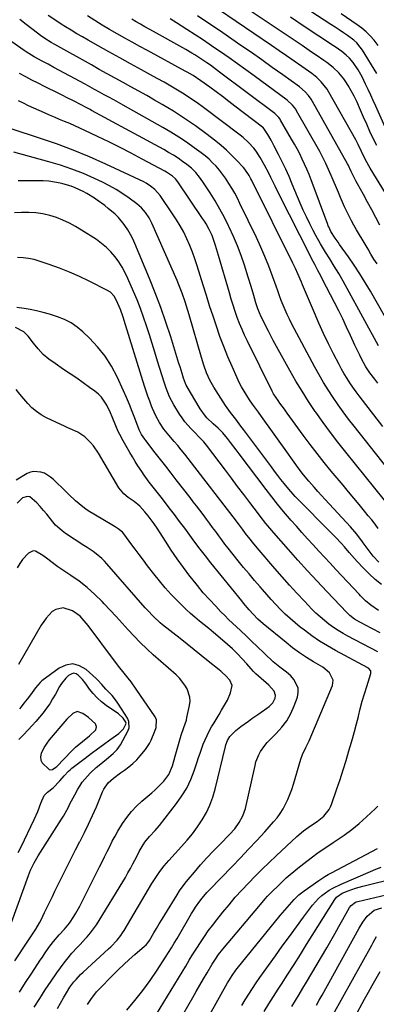
# Model space of a CAD drawing. Units: inches. Extents: x 1851934 to 1857389, y 431724 to 437074.
# Drawn here: x 1856858 to 1857040, y 433695 to 434197 of the extents above; entities that cross this region are included whole.
import ezdxf

# ---------------------------------------------------------------- set-up
doc = ezdxf.new("R2010")
doc.units = ezdxf.units.IN
doc.header["$MEASUREMENT"] = 0
for name, color, linetype in [('1', 7, 'Continuous'), ('7', 7, 'Continuous'), ('8', 7, 'Continuous')]:
    doc.layers.add(name, color=color, linetype=linetype)

msp = doc.modelspace()

# ---------------------------------------------------------------- linework, layer by layer
at = {"layer": '1', "color": 18}
msp.add_polyline3d([(1856896.49, 433837.79, 1834), (1856892.95, 433840.95, 1834), (1856890.11, 433842.97, 1834), (1856887.22, 433844.07, 1834), (1856884.98, 433842.99, 1834), (1856881.91, 433840.05, 1834), (1856880.97, 433838.98, 1834), (1856872.96, 433829.48, 1834), (1856871.75, 433827.9, 1834), (1856870.65, 433826.25, 1834), (1856868.89, 433822.68, 1834), (1856868.55, 433820.88, 1834), (1856868.63, 433819.26, 1834), (1856869.31, 433817.78, 1834), (1856872.87, 433814.44, 1834), (1856873.43, 433814.26, 1834), (1856874.61, 433814.45, 1834), (1856876.31, 433815.57, 1834), (1856876.81, 433816.03, 1834), (1856884.24, 433823.7, 1834), (1856886.43, 433825.81, 1834), (1856889.94, 433828.73, 1834), (1856893.52, 433831.56, 1834), (1856896.74, 433834.61, 1834), (1856896.99, 433836.2, 1834), (1856896.49, 433837.79, 1834)], dxfattribs=at)
at = {"layer": '7', "color": 18}
for points in [[(1857040.12, 434169.35, 1888), (1857032.78, 434181.2, 1888), (1857031.71, 434182.77, 1888), (1857029.87, 434184.95, 1888), (1857028.47, 434186.21, 1888), (1857025.12, 434188.61, 1888), (1857023.04, 434190.06, 1888), (1857020.95, 434191.49, 1888), (1857018.85, 434192.9, 1888), (1857016.73, 434194.3, 1888), (1856975.28, 434221.32, 1888)], [(1857040.06, 434132.48, 1884), (1857038.32, 434136.09, 1884), (1857036.62, 434139.77, 1884), (1857034.99, 434143.37, 1884), (1857033.39, 434146.99, 1884), (1857031.81, 434150.62, 1884), (1857029.85, 434155.04, 1884), (1857028.5, 434157.79, 1884), (1857027.03, 434160.47, 1884), (1857025.48, 434163.12, 1884), (1857024.36, 434164.94, 1884), (1857023.25, 434166.58, 1884), (1857020.72, 434169.62, 1884), (1857017.79, 434172.33, 1884), (1857014.67, 434174.8, 1884), (1857013.05, 434175.97, 1884), (1857009.22, 434178.6, 1884), (1857006.84, 434180.23, 1884), (1857004.46, 434181.85, 1884), (1857002.07, 434183.46, 1884), (1856957.19, 434213.69, 1884)], [(1857040.58, 434011.39, 1872), (1857039.07, 434013.4, 1872), (1857036.6, 434016.67, 1872), (1857034.52, 434019.68, 1872), (1857032.25, 434023.87, 1872), (1857031.38, 434025.6, 1872), (1857029.71, 434029.07, 1872), (1857028.9, 434030.83, 1872), (1857026.65, 434035.76, 1872), (1857024.7, 434039.98, 1872), (1857022.71, 434044.17, 1872), (1857020.66, 434048.33, 1872), (1857018.57, 434052.47, 1872), (1857012.49, 434064.31, 1872), (1857011.69, 434065.85, 1872), (1857010.07, 434068.9, 1872), (1857008.42, 434071.94, 1872), (1857006.81, 434075, 1872), (1857006.03, 434076.54, 1872), (1856990.37, 434107.52, 1872), (1856988.2, 434111.86, 1872), (1856986.08, 434116.23, 1872), (1856984.96, 434118.51, 1872), (1856982.79, 434122.6, 1872), (1856980.6, 434126.43, 1872), (1856978.49, 434129.66, 1872), (1856977.3, 434131.18, 1872), (1856974.71, 434134.05, 1872), (1856971.86, 434136.65, 1872), (1856970.35, 434137.85, 1872), (1856951.59, 434151.9, 1872), (1856948.38, 434154.23, 1872), (1856945.12, 434156.5, 1872), (1856941.79, 434158.67, 1872), (1856938.42, 434160.77, 1872), (1856935, 434162.8, 1872), (1856931.56, 434164.8, 1872), (1856928.09, 434166.74, 1872), (1856924.61, 434168.66, 1872), (1856920.01, 434171.14, 1872), (1856914.47, 434174.15, 1872), (1856908.94, 434177.18, 1872), (1856903.43, 434180.24, 1872), (1856897.94, 434183.32, 1872), (1856892.74, 434186.25, 1872), (1856889.86, 434187.9, 1872), (1856886.99, 434189.57, 1872), (1856884.15, 434191.29, 1872), (1856881.32, 434193.03, 1872), (1856879.1, 434194.43, 1872), (1856875.73, 434196.62, 1872), (1856872.44, 434198.92, 1872)], [(1857041, 434030.36, 1874), (1857025.03, 434059.59, 1874), (1857022.87, 434063.45, 1874), (1857020.67, 434067.29, 1874), (1857018.4, 434071.07, 1874), (1857016.08, 434074.84, 1874), (1857013.99, 434078.14, 1874), (1857011.44, 434082.37, 1874), (1857009.05, 434086.68, 1874), (1857007.72, 434089.18, 1874), (1857005.94, 434092.63, 1874), (1857004.23, 434096.12, 1874), (1857002.62, 434099.65, 1874), (1857001.07, 434103.21, 1874), (1856997, 434112.91, 1874), (1856995.36, 434116.71, 1874), (1856993.65, 434120.47, 1874), (1856991.86, 434124.19, 1874), (1856990, 434127.89, 1874), (1856987.76, 434132.19, 1874), (1856986.14, 434135.21, 1874), (1856984.43, 434138.17, 1874), (1856982.53, 434141.26, 1874), (1856982.1, 434141.71, 1874), (1856981.78, 434141.98, 1874), (1856967.74, 434152.65, 1874), (1856964.54, 434155.07, 1874), (1856961.32, 434157.48, 1874), (1856958.1, 434159.86, 1874), (1856954.86, 434162.24, 1874), (1856950.24, 434165.6, 1874), (1856946.4, 434168.17, 1874), (1856943.41, 434169.93, 1874), (1856942.39, 434170.49, 1874), (1856923.11, 434180.91, 1874), (1856919.22, 434183.03, 1874), (1856915.34, 434185.16, 1874), (1856911.47, 434187.32, 1874), (1856907.61, 434189.5, 1874), (1856903.78, 434191.71, 1874), (1856899.96, 434193.96, 1874), (1856896.18, 434196.27, 1874), (1856892.42, 434198.61, 1874)], [(1857044.51, 434108.22, 1882), (1857036.74, 434120.98, 1882), (1857036.03, 434122.18, 1882), (1857034.05, 434125.87, 1882), (1857032.27, 434129.58, 1882), (1857030.59, 434133.15, 1882), (1857029.35, 434135.47, 1882), (1857015.6, 434159.83, 1882), (1857014.75, 434161.21, 1882), (1857011.77, 434165, 1882), (1857009.43, 434167.22, 1882), (1857006.88, 434169.21, 1882), (1857001.83, 434172.79, 1882), (1856997.97, 434175.5, 1882), (1856994.1, 434178.2, 1882), (1856990.21, 434180.87, 1882), (1856986.32, 434183.53, 1882), (1856959.33, 434201.83, 1882)], [(1857045.13, 434140.34, 1886), (1857039.58, 434152.63, 1886), (1857038.3, 434155.43, 1886), (1857037.02, 434158.23, 1886), (1857035.73, 434161.03, 1886), (1857034.43, 434163.82, 1886), (1857032.64, 434167.54, 1886), (1857030.64, 434171.06, 1886), (1857028.03, 434174.9, 1886), (1857026.17, 434177.05, 1886), (1857024.56, 434178.6, 1886), (1857022.2, 434180.53, 1886), (1857018.83, 434182.83, 1886), (1857017.99, 434183.4, 1886), (1857003.1, 434193.31, 1886), (1856996.06, 434198, 1886)], [(1857044.11, 434045.71, 1876), (1857036.84, 434058.3, 1876), (1857034.17, 434062.77, 1876), (1857031.43, 434067.18, 1876), (1857028.56, 434071.52, 1876), (1857025.61, 434075.81, 1876), (1857021.09, 434082.16, 1876), (1857020.34, 434083.23, 1876), (1857018.85, 434085.39, 1876), (1857016.7, 434088.66, 1876), (1857015.62, 434091.06, 1876), (1857015.37, 434091.67, 1876), (1857015.14, 434092.28, 1876), (1857006.57, 434115.09, 1876), (1857005.52, 434117.76, 1876), (1857004.42, 434120.42, 1876), (1857003.26, 434123.05, 1876), (1857002.05, 434125.66, 1876), (1857000.77, 434128.23, 1876), (1856999.45, 434130.79, 1876), (1856998.08, 434133.31, 1876), (1856996.67, 434135.82, 1876), (1856991.05, 434145.51, 1876), (1856990.76, 434145.99, 1876), (1856990.1, 434146.89, 1876), (1856988.95, 434148.1, 1876), (1856988.08, 434148.82, 1876), (1856959.89, 434170.01, 1876), (1856958.33, 434171.17, 1876), (1856955.18, 434173.46, 1876), (1856953.38, 434174.74, 1876), (1856950.39, 434176.77, 1876), (1856947.33, 434178.71, 1876), (1856945.78, 434179.65, 1876), (1856942.66, 434181.47, 1876), (1856941.08, 434182.36, 1876), (1856926.19, 434190.61, 1876), (1856923.95, 434191.86, 1876), (1856921.71, 434193.11, 1876), (1856919.47, 434194.38, 1876), (1856917.24, 434195.65, 1876), (1856915.02, 434196.95, 1876)], [(1857040.23, 434072.21, 1878), (1857038.68, 434074.68, 1878), (1857037.15, 434077.17, 1878), (1857035.64, 434079.67, 1878), (1857034.15, 434082.18, 1878), (1857029.77, 434089.64, 1878), (1857028.46, 434091.92, 1878), (1857027.2, 434094.23, 1878), (1857025.99, 434096.57, 1878), (1857024.82, 434098.93, 1878), (1857023.69, 434101.31, 1878), (1857022.6, 434103.7, 1878), (1857021.54, 434106.11, 1878), (1857020.51, 434108.54, 1878), (1857016.87, 434117.27, 1878), (1857016.21, 434118.83, 1878), (1857014.83, 434121.92, 1878), (1857014.12, 434123.46, 1878), (1857012.63, 434126.5, 1878), (1857011.01, 434129.47, 1878), (1856999.21, 434150.27, 1878), (1856998.73, 434151.04, 1878), (1856997.07, 434153.2, 1878), (1856994.37, 434155.63, 1878), (1856977.54, 434168.03, 1878), (1856973.28, 434171.14, 1878), (1856969, 434174.22, 1878), (1856964.69, 434177.27, 1878), (1856960.36, 434180.29, 1878), (1856960.02, 434180.53, 1878), (1856955.83, 434183.39, 1878), (1856951.63, 434186.22, 1878), (1856947.4, 434189, 1878), (1856943.16, 434191.76, 1878), (1856937.83, 434195.18, 1878), (1856934.61, 434197.2, 1878)], [(1857051.09, 433961.17, 1868), (1857028.5, 433989.51, 1868), (1857025.72, 433993.09, 1868), (1857023, 433996.7, 1868), (1857020.37, 434000.39, 1868), (1857017.79, 434004.11, 1868), (1857015.32, 434007.91, 1868), (1857012.93, 434011.75, 1868), (1857010.66, 434015.66, 1868), (1857008.46, 434019.63, 1868), (1856996.65, 434041.79, 1868), (1856995.48, 434044.09, 1868), (1856994.35, 434046.41, 1868), (1856993.31, 434048.77, 1868), (1856992.32, 434051.16, 1868), (1856991.38, 434053.56, 1868), (1856990.46, 434055.98, 1868), (1856989.56, 434058.4, 1868), (1856988.68, 434060.83, 1868), (1856986.84, 434065.98, 1868), (1856984.98, 434070.96, 1868), (1856983.01, 434075.9, 1868), (1856980.89, 434080.77, 1868), (1856978.66, 434085.6, 1868), (1856970.3, 434103.03, 1868), (1856968.99, 434105.64, 1868), (1856967.62, 434108.21, 1868), (1856966.17, 434110.74, 1868), (1856964.65, 434113.23, 1868), (1856962.84, 434115.96, 1868), (1856961.35, 434118.03, 1868), (1856959.76, 434120.02, 1868), (1856958.1, 434121.96, 1868), (1856956.33, 434123.8, 1868), (1856954.5, 434125.57, 1868), (1856952.56, 434127.22, 1868), (1856950.55, 434128.8, 1868), (1856946.97, 434131.45, 1868), (1856943.07, 434134.22, 1868), (1856939.11, 434136.89, 1868), (1856935.05, 434139.4, 1868), (1856930.92, 434141.81, 1868), (1856910.69, 434153.12, 1868), (1856908.27, 434154.47, 1868), (1856905.84, 434155.81, 1868), (1856903.4, 434157.14, 1868), (1856900.96, 434158.46, 1868), (1856898.52, 434159.77, 1868), (1856896.08, 434161.09, 1868), (1856893.65, 434162.42, 1868), (1856891.21, 434163.75, 1868), (1856875.37, 434172.41, 1868), (1856872.36, 434174.03, 1868), (1856869.32, 434175.62, 1868), (1856865.25, 434177.79, 1868), (1856861.21, 434180.26, 1868), (1856860.23, 434180.93, 1868), (1856847.42, 434189.89, 1868)], [(1857044.11, 433951.73, 1866), (1857024.24, 433976.25, 1866), (1857020.29, 433981.23, 1866), (1857016.42, 433986.28, 1866), (1857012.67, 433991.42, 1866), (1857008.99, 433996.62, 1866), (1857008.74, 433996.99, 1866), (1857005.32, 434002.08, 1866), (1857002, 434007.24, 1866), (1856998.81, 434012.48, 1866), (1856995.71, 434017.78, 1866), (1856994.84, 434019.31, 1866), (1856992.28, 434023.9, 1866), (1856989.76, 434028.52, 1866), (1856987.31, 434033.16, 1866), (1856984.91, 434037.84, 1866), (1856981.15, 434045.28, 1866), (1856979.4, 434049.25, 1866), (1856978.36, 434052.34, 1866), (1856977.34, 434056.01, 1866), (1856975.99, 434060.71, 1866), (1856974.55, 434065.38, 1866), (1856972.58, 434071.53, 1866), (1856970.88, 434076.47, 1866), (1856969.05, 434081.35, 1866), (1856967.01, 434086.15, 1866), (1856964.83, 434090.9, 1866), (1856964.49, 434091.6, 1866), (1856962.31, 434095.91, 1866), (1856960.02, 434100.16, 1866), (1856957.57, 434104.32, 1866), (1856955.01, 434108.42, 1866), (1856951.4, 434113.97, 1866), (1856949.65, 434116.46, 1866), (1856947.7, 434118.8, 1866), (1856945.56, 434120.96, 1866), (1856943.19, 434122.86, 1866), (1856941.04, 434124.41, 1866), (1856938.7, 434126.04, 1866), (1856936.31, 434127.6, 1866), (1856933.87, 434129.06, 1866), (1856931.4, 434130.47, 1866), (1856894.57, 434150.4, 1866), (1856893.75, 434150.84, 1866), (1856892.11, 434151.73, 1866), (1856888.82, 434153.48, 1866), (1856885.75, 434155.09, 1866), (1856881.83, 434157.1, 1866), (1856879.86, 434158.09, 1866), (1856877.88, 434159.06, 1866), (1856870.47, 434162.69, 1866), (1856867.27, 434164.28, 1866), (1856864.08, 434165.91, 1866), (1856860.93, 434167.58, 1866), (1856857.78, 434169.28, 1866)], [(1857040.88, 433937.25, 1864), (1857039.23, 433939.47, 1864), (1857037.53, 433941.66, 1864), (1857035.79, 433943.82, 1864), (1857033.85, 433946.16, 1864), (1857031.11, 433949.46, 1864), (1857028.37, 433952.77, 1864), (1857025.63, 433956.06, 1864), (1857022.88, 433959.36, 1864), (1857016.91, 433966.51, 1864), (1857013.22, 433971.01, 1864), (1857009.6, 433975.57, 1864), (1857006.07, 433980.19, 1864), (1857002.6, 433984.86, 1864), (1856998.51, 433990.48, 1864), (1856997.13, 433992.38, 1864), (1856994.37, 433996.17, 1864), (1856992.98, 433998.07, 1864), (1856990.69, 434001.2, 1864), (1856989.71, 434002.5, 1864), (1856987.46, 434005.91, 1864), (1856986.69, 434007.36, 1864), (1856974.08, 434032.88, 1864), (1856972.68, 434035.84, 1864), (1856971.34, 434038.83, 1864), (1856970.1, 434041.86, 1864), (1856968.92, 434044.91, 1864), (1856967.83, 434048, 1864), (1856966.78, 434051.1, 1864), (1856965.8, 434054.23, 1864), (1856964.87, 434057.37, 1864), (1856959.4, 434076.45, 1864), (1856958.89, 434078.17, 1864), (1856957.83, 434081.6, 1864), (1856957.2, 434083.55, 1864), (1856956.03, 434086.67, 1864), (1856954.62, 434089.68, 1864), (1856953.01, 434092.6, 1864), (1856952.14, 434094.02, 1864), (1856951.22, 434095.42, 1864), (1856938.55, 434114.07, 1864), (1856937.33, 434115.65, 1864), (1856935.84, 434116.97, 1864), (1856932.78, 434118.99, 1864), (1856931.96, 434119.45, 1864), (1856920.43, 434125.63, 1864), (1856914.77, 434128.62, 1864), (1856909.08, 434131.55, 1864), (1856903.34, 434134.39, 1864), (1856897.59, 434137.19, 1864), (1856891.1, 434140.28, 1864), (1856888.55, 434141.46, 1864), (1856885.99, 434142.61, 1864), (1856883.41, 434143.72, 1864), (1856880.81, 434144.79, 1864), (1856878.21, 434145.85, 1864), (1856875.62, 434146.94, 1864), (1856873.05, 434148.05, 1864), (1856870.48, 434149.2, 1864), (1856862.43, 434152.84, 1864), (1856859.81, 434154.09, 1864), (1856857.23, 434155.39, 1864)], [(1857041.23, 433920.11, 1862), (1857038.33, 433923.23, 1862), (1857035.66, 433926.58, 1862), (1857033.14, 433930.05, 1862), (1857032.8, 433930.54, 1862), (1857029.88, 433934.46, 1862), (1857026.7, 433938.16, 1862), (1857013.75, 433952.12, 1862), (1857011.86, 433954.18, 1862), (1857009.98, 433956.24, 1862), (1857008.12, 433958.33, 1862), (1857005.45, 433961.35, 1862), (1857002.67, 433964.69, 1862), (1857000.06, 433968.16, 1862), (1856998.8, 433969.94, 1862), (1856996.27, 433973.48, 1862), (1856995.01, 433975.25, 1862), (1856981.29, 433994.43, 1862), (1856979.76, 433996.53, 1862), (1856978.19, 433998.6, 1862), (1856976.64, 434000.68, 1862), (1856975.19, 434002.83, 1862), (1856973.77, 434005.02, 1862), (1856972.41, 434007.24, 1862), (1856971.12, 434009.5, 1862), (1856969.94, 434011.81, 1862), (1856968.82, 434014.16, 1862), (1856966.28, 434019.83, 1862), (1856964.1, 434024.89, 1862), (1856962.02, 434030, 1862), (1856960.09, 434035.17, 1862), (1856958.26, 434040.37, 1862), (1856956.53, 434045.62, 1862), (1856954.82, 434050.87, 1862), (1856953.15, 434056.13, 1862), (1856951.5, 434061.4, 1862), (1856948.45, 434071.24, 1862), (1856947.3, 434074.74, 1862), (1856946.05, 434078.21, 1862), (1856944.66, 434081.62, 1862), (1856943.18, 434085, 1862), (1856941.56, 434088.3, 1862), (1856939.82, 434091.54, 1862), (1856937.91, 434094.69, 1862), (1856935.9, 434097.77, 1862), (1856929.48, 434107.06, 1862), (1856926.81, 434110.16, 1862), (1856924.7, 434111.91, 1862), (1856922.39, 434113.37, 1862), (1856921.17, 434113.99, 1862), (1856901.86, 434123.01, 1862), (1856893.53, 434126.72, 1862), (1856885.12, 434130.21, 1862), (1856876.58, 434133.39, 1862), (1856867.96, 434136.36, 1862), (1856854.01, 434140.88, 1862)], [(1857040.93, 433895.51, 1858), (1857037.08, 433898.19, 1858), (1857034.38, 433900.44, 1858), (1857031.87, 433902.92, 1858), (1857031.06, 433903.77, 1858), (1857019.28, 433916.42, 1858), (1857016.37, 433919.55, 1858), (1857013.47, 433922.67, 1858), (1857010.56, 433925.8, 1858), (1857007.65, 433928.92, 1858), (1857004.76, 433932.06, 1858), (1857001.9, 433935.22, 1858), (1856999.06, 433938.41, 1858), (1856996.24, 433941.62, 1858), (1856995.58, 433942.38, 1858), (1856992.49, 433946.01, 1858), (1856989.46, 433949.68, 1858), (1856986.5, 433953.42, 1858), (1856983.59, 433957.2, 1858), (1856969.86, 433975.42, 1858), (1856968.39, 433977.36, 1858), (1856965.42, 433981.21, 1858), (1856963.92, 433983.12, 1858), (1856961.58, 433986.03, 1858), (1856959.19, 433988.37, 1858), (1856956.66, 433990.58, 1858), (1856953.37, 433993.77, 1858), (1856952.14, 433995.19, 1858), (1856950, 433998.31, 1858), (1856942.9, 434010.44, 1858), (1856942.46, 434011.27, 1858), (1856941.91, 434012.58, 1858), (1856941.46, 434013.92, 1858), (1856940.72, 434016.4, 1858), (1856939.69, 434019.79, 1858), (1856939.17, 434021.48, 1858), (1856938.65, 434023.17, 1858), (1856934.96, 434034.96, 1858), (1856932.49, 434042.51, 1858), (1856929.87, 434050.01, 1858), (1856927.06, 434057.43, 1858), (1856924.1, 434064.81, 1858), (1856916.71, 434082.52, 1858), (1856915.62, 434084.92, 1858), (1856914.42, 434087.27, 1858), (1856913.06, 434089.52, 1858), (1856911.6, 434091.72, 1858), (1856911.25, 434092.22, 1858), (1856908.3, 434095.83, 1858), (1856906.66, 434097.48, 1858), (1856903.1, 434100.51, 1858), (1856901.24, 434101.95, 1858), (1856897.43, 434104.68, 1858), (1856895.97, 434105.67, 1858), (1856892.19, 434108.04, 1858), (1856890.24, 434109.11, 1858), (1856886.21, 434111.02, 1858), (1856884.14, 434111.83, 1858), (1856879.86, 434113.06, 1858), (1856878.51, 434113.37, 1858), (1856875.64, 434113.92, 1858), (1856872.76, 434114.34, 1858), (1856869.86, 434114.55, 1858), (1856866.94, 434114.62, 1858), (1856857.11, 434114.52, 1858)], [(1857041.83, 433884.02, 1856), (1857037.92, 433886.06, 1856), (1857036.62, 433886.74, 1856), (1857035.32, 433887.43, 1856), (1857031.44, 433889.49, 1856), (1857028.79, 433891.11, 1856), (1857026.35, 433893.02, 1856), (1857025.59, 433893.73, 1856), (1857024.86, 433894.46, 1856), (1857014.62, 433905.17, 1856), (1857009.65, 433910.43, 1856), (1857004.73, 433915.74, 1856), (1856999.87, 433921.11, 1856), (1856995.07, 433926.53, 1856), (1856987.58, 433935.07, 1856), (1856986.56, 433936.25, 1856), (1856983.56, 433939.85, 1856), (1856980.65, 433943.52, 1856), (1856979.7, 433944.76, 1856), (1856975.32, 433950.51, 1856), (1856972.19, 433954.64, 1856), (1856969.06, 433958.76, 1856), (1856965.94, 433962.89, 1856), (1856962.82, 433967.02, 1856), (1856953.23, 433979.75, 1856), (1856951.83, 433981.49, 1856), (1856949.54, 433983.93, 1856), (1856947.18, 433986.32, 1856), (1856945.36, 433988.15, 1856), (1856942.18, 433991.73, 1856), (1856940.75, 433993.66, 1856), (1856939.41, 433995.65, 1856), (1856936.47, 434000.34, 1856), (1856934.26, 434004.5, 1856), (1856932.55, 434008.9, 1856), (1856932.05, 434010.4, 1856), (1856931.57, 434011.9, 1856), (1856928.28, 434022.63, 1856), (1856926.89, 434027.13, 1856), (1856925.49, 434031.62, 1856), (1856924.07, 434036.11, 1856), (1856922.64, 434040.59, 1856), (1856921.13, 434045.05, 1856), (1856919.54, 434049.47, 1856), (1856917.81, 434053.84, 1856), (1856915.98, 434058.17, 1856), (1856913.12, 434064.69, 1856), (1856911.71, 434067.62, 1856), (1856910.16, 434070.47, 1856), (1856908.41, 434073.2, 1856), (1856906.52, 434075.85, 1856), (1856904.41, 434078.32, 1856), (1856902.16, 434080.62, 1856), (1856899.68, 434082.67, 1856), (1856897.04, 434084.56, 1856), (1856889.47, 434089.43, 1856), (1856886.37, 434091.28, 1856), (1856883.21, 434092.99, 1856), (1856879.94, 434094.49, 1856), (1856876.6, 434095.84, 1856), (1856873.17, 434096.91, 1856), (1856869.7, 434097.74, 1856), (1856866.17, 434098.21, 1856), (1856862.58, 434098.45, 1856), (1856858.81, 434098.39, 1856), (1856855.16, 434098.18, 1856)], [(1857040.67, 433874.43, 1854), (1857025.42, 433882.41, 1854), (1857022.89, 433883.82, 1854), (1857020.41, 433885.3, 1854), (1857018.01, 433886.9, 1854), (1857015.65, 433888.58, 1854), (1857013.38, 433890.38, 1854), (1857011.17, 433892.24, 1854), (1857009.06, 433894.21, 1854), (1857007.01, 433896.25, 1854), (1857003.24, 433900.21, 1854), (1856999.39, 433904.32, 1854), (1856995.58, 433908.46, 1854), (1856991.84, 433912.67, 1854), (1856988.15, 433916.92, 1854), (1856979.09, 433927.52, 1854), (1856976.71, 433930.36, 1854), (1856975.55, 433931.8, 1854), (1856973.18, 433934.79, 1854), (1856971.59, 433936.87, 1854), (1856969.54, 433939.7, 1854), (1856966.82, 433943.32, 1854), (1856945.58, 433970.85, 1854), (1856943.85, 433973.05, 1854), (1856942.1, 433975.23, 1854), (1856940.33, 433977.39, 1854), (1856938.53, 433979.53, 1854), (1856936.66, 433981.72, 1854), (1856934, 433984.81, 1854), (1856931.41, 433987.94, 1854), (1856929.21, 433991.29, 1854), (1856927.27, 433994.8, 1854), (1856925.66, 433998.46, 1854), (1856925.18, 433999.73, 1854), (1856924.24, 434002.25, 1854), (1856923.33, 434004.78, 1854), (1856922.47, 434007.33, 1854), (1856921.64, 434009.88, 1854), (1856911.86, 434041.08, 1854), (1856910.6, 434045.03, 1854), (1856909.24, 434048.95, 1854), (1856907.34, 434053.46, 1854), (1856906.01, 434055.79, 1854), (1856904.2, 434057.75, 1854), (1856902.7, 434058.71, 1854), (1856893.3, 434063.44, 1854), (1856888.32, 434065.82, 1854), (1856883.28, 434068.05, 1854), (1856878.15, 434070.07, 1854), (1856872.96, 434071.95, 1854), (1856867.88, 434073.67, 1854), (1856865.17, 434074.44, 1854), (1856862.42, 434075.01, 1854), (1856859.63, 434075.29, 1854), (1856856.81, 434075.38, 1854)], [(1856925.9, 433686.69, 1852), (1856942.58, 433714.22, 1852), (1856944.43, 433717.25, 1852), (1856946.31, 433720.27, 1852), (1856948.21, 433723.27, 1852), (1856950.13, 433726.26, 1852), (1856952.1, 433729.21, 1852), (1856954.14, 433732.11, 1852), (1856956.26, 433734.96, 1852), (1856958.43, 433737.77, 1852), (1856961.56, 433741.68, 1852), (1856964.7, 433745.5, 1852), (1856967.92, 433749.26, 1852), (1856971.24, 433752.93, 1852), (1856974.64, 433756.53, 1852), (1856978.12, 433760.05, 1852), (1856981.63, 433763.54, 1852), (1856985.2, 433766.97, 1852), (1856988.81, 433770.37, 1852), (1856999.38, 433780.18, 1852), (1857002.76, 433783.08, 1852), (1857006.33, 433785.75, 1852), (1857009.62, 433787.95, 1852), (1857013.03, 433790.68, 1852), (1857015.77, 433794.04, 1852), (1857016.43, 433795.32, 1852), (1857016.99, 433796.66, 1852), (1857019.71, 433804.49, 1852), (1857021.36, 433809.34, 1852), (1857022.95, 433814.2, 1852), (1857024.47, 433819.08, 1852), (1857025.93, 433823.99, 1852), (1857026.58, 433826.19, 1852), (1857027.66, 433830.01, 1852), (1857028.72, 433833.83, 1852), (1857029.73, 433837.67, 1852), (1857030.71, 433841.51, 1852), (1857030.72, 433841.56, 1852), (1857031.7, 433845.38, 1852), (1857032.73, 433849.18, 1852), (1857033.83, 433852.97, 1852), (1857034.98, 433856.74, 1852), (1857037.06, 433863.37, 1852), (1857037.02, 433864.66, 1852), (1857035.9, 433866.06, 1852), (1857035.51, 433866.31, 1852), (1857019.07, 433875.12, 1852), (1857014.96, 433877.45, 1852), (1857010.92, 433879.92, 1852), (1857007.01, 433882.58, 1852), (1857003.18, 433885.38, 1852), (1857001.07, 433887, 1852), (1856998.42, 433889.14, 1852), (1856995.83, 433891.35, 1852), (1856993.35, 433893.67, 1852), (1856990.93, 433896.08, 1852), (1856988.59, 433898.56, 1852), (1856986.27, 433901.06, 1852), (1856983.98, 433903.59, 1852), (1856981.73, 433906.15, 1852), (1856980.52, 433907.54, 1852), (1856977.7, 433910.82, 1852), (1856974.91, 433914.13, 1852), (1856972.15, 433917.48, 1852), (1856969.43, 433920.84, 1852), (1856964.26, 433927.31, 1852), (1856962.63, 433929.38, 1852), (1856961.02, 433931.46, 1852), (1856959.44, 433933.58, 1852), (1856957.89, 433935.7, 1852), (1856956.34, 433937.83, 1852), (1856954.78, 433939.96, 1852), (1856953.22, 433942.08, 1852), (1856951.49, 433944.39, 1852), (1856949.83, 433946.59, 1852), (1856948.16, 433948.78, 1852), (1856946.48, 433950.96, 1852), (1856944.79, 433953.14, 1852), (1856937.8, 433962.09, 1852), (1856935.1, 433965.54, 1852), (1856932.41, 433969, 1852), (1856929.73, 433972.47, 1852), (1856927.05, 433975.94, 1852), (1856922.21, 433982.23, 1852), (1856921.7, 433982.88, 1852), (1856920.01, 433985.26, 1852), (1856919.15, 433986.95, 1852), (1856918.9, 433987.54, 1852), (1856916.65, 433993.47, 1852), (1856915.27, 433997.02, 1852), (1856913.84, 434000.55, 1852), (1856912.34, 434004.05, 1852), (1856910.79, 434007.53, 1852), (1856907.56, 434014.64, 1852), (1856904.71, 434020.04, 1852), (1856901.47, 434025.17, 1852), (1856897.66, 434029.88, 1852), (1856893.47, 434034.33, 1852), (1856890.1, 434037.51, 1852), (1856887.17, 434039.93, 1852), (1856884.07, 434042.07, 1852), (1856880.72, 434043.78, 1852), (1856877.2, 434045.22, 1852), (1856873.14, 434046.5, 1852), (1856869.85, 434047.42, 1852), (1856866.51, 434048.21, 1852), (1856863.15, 434048.9, 1852), (1856860.16, 434049.45, 1852), (1856856.38, 434049.97, 1852)], [(1856892.47, 433694.68, 1848), (1856894.11, 433697.15, 1848), (1856897.13, 433701.05, 1848), (1856898.26, 433702.26, 1848), (1856905.63, 433709.72, 1848), (1856908.31, 433712.38, 1848), (1856911.03, 433714.99, 1848), (1856913.82, 433717.53, 1848), (1856916.65, 433720.03, 1848), (1856921.64, 433724.33, 1848), (1856922.34, 433724.98, 1848), (1856923.31, 433726.05, 1848), (1856924.12, 433727.24, 1848), (1856926.37, 433731.09, 1848), (1856927.74, 433733.43, 1848), (1856929.13, 433735.76, 1848), (1856930.53, 433738.08, 1848), (1856931.95, 433740.39, 1848), (1856938.16, 433750.44, 1848), (1856939.5, 433752.51, 1848), (1856942.39, 433756.49, 1848), (1856943.93, 433758.41, 1848), (1856947.02, 433762.09, 1848), (1856950.2, 433765.77, 1848), (1856953.44, 433769.4, 1848), (1856956.76, 433772.95, 1848), (1856960.14, 433776.44, 1848), (1856964.93, 433781.27, 1848), (1856967.58, 433784.21, 1848), (1856969.94, 433787.38, 1848), (1856971.82, 433790.81, 1848), (1856972.49, 433792.64, 1848), (1856973.03, 433794.53, 1848), (1856977.96, 433816.48, 1848), (1856978.46, 433818.33, 1848), (1856979.87, 433821.87, 1848), (1856980.77, 433823.56, 1848), (1856982.93, 433826.73, 1848), (1856984.17, 433828.18, 1848), (1856985.49, 433829.58, 1848), (1856988.84, 433832.84, 1848), (1856991.65, 433835.98, 1848), (1856994.16, 433839.32, 1848), (1856996.2, 433842.96, 1848), (1856997.94, 433846.8, 1848), (1856999.59, 433851.22, 1848), (1857000.05, 433853.66, 1848), (1857000, 433855.99, 1848), (1856997.86, 433860.27, 1848), (1856996.18, 433862.13, 1848), (1856994.11, 433864.12, 1848), (1856990.58, 433866.58, 1848), (1856987.23, 433869.29, 1848), (1856978.66, 433877.43, 1848), (1856976.61, 433879.4, 1848), (1856973.58, 433882.39, 1848), (1856970.5, 433885.33, 1848), (1856968.52, 433887.16, 1848), (1856966.5, 433889.05, 1848), (1856964.51, 433890.97, 1848), (1856962.54, 433892.91, 1848), (1856960.59, 433894.88, 1848), (1856957.9, 433897.64, 1848), (1856954.69, 433901.06, 1848), (1856951.56, 433904.55, 1848), (1856948.56, 433908.16, 1848), (1856945.65, 433911.83, 1848), (1856944.73, 433913.03, 1848), (1856941.48, 433917.4, 1848), (1856938.3, 433921.83, 1848), (1856935.23, 433926.32, 1848), (1856932.23, 433930.87, 1848), (1856927.95, 433937.53, 1848), (1856926.51, 433939.67, 1848), (1856925.01, 433941.78, 1848), (1856923.42, 433943.81, 1848), (1856921.77, 433945.81, 1848), (1856919.16, 433948.76, 1848), (1856916.33, 433951.03, 1848), (1856913.3, 433953.09, 1848), (1856911.04, 433954.92, 1848), (1856908.48, 433958.11, 1848), (1856898.14, 433975.62, 1848), (1856895.52, 433979.43, 1848), (1856894, 433981.18, 1848), (1856891.06, 433984.08, 1848), (1856887.61, 433986.46, 1848), (1856883.69, 433988.08, 1848), (1856882.38, 433988.65, 1848), (1856881.09, 433989.24, 1848), (1856871.58, 433993.74, 1848), (1856868.91, 433995.21, 1848), (1856866.4, 433996.89, 1848), (1856864.12, 433998.87, 1848), (1856862, 434001.06, 1848), (1856860, 434003.41, 1848), (1856858.02, 434005.76, 1848), (1856856.04, 434008.13, 1848)], [(1856877.21, 433692.58, 1846), (1856878.68, 433695.36, 1846), (1856880.22, 433698.09, 1846), (1856881.68, 433700.59, 1846), (1856883.5, 433703.44, 1846), (1856885.54, 433706.15, 1846), (1856886.64, 433707.44, 1846), (1856888.96, 433709.9, 1846), (1856890.19, 433711.07, 1846), (1856903.23, 433722.98, 1846), (1856904.35, 433724.04, 1846), (1856907.58, 433727.4, 1846), (1856909.51, 433729.81, 1846), (1856910.39, 433731.08, 1846), (1856911.22, 433732.39, 1846), (1856925.39, 433756.29, 1846), (1856926.34, 433757.85, 1846), (1856928.31, 433760.91, 1846), (1856929.34, 433762.42, 1846), (1856931.53, 433765.34, 1846), (1856933.92, 433768.09, 1846), (1856940.51, 433775.15, 1846), (1856943.35, 433778.38, 1846), (1856946.07, 433781.7, 1846), (1856948.6, 433785.17, 1846), (1856951.01, 433788.73, 1846), (1856953.12, 433792.45, 1846), (1856954.98, 433796.28, 1846), (1856956.44, 433800.27, 1846), (1856957.65, 433804.38, 1846), (1856962.89, 433826.16, 1846), (1856963.09, 433826.93, 1846), (1856963.9, 433829.17, 1846), (1856965.13, 433831.18, 1846), (1856968.15, 433834.24, 1846), (1856970.75, 433836.43, 1846), (1856974.62, 433839.15, 1846), (1856976.39, 433840.37, 1846), (1856979.91, 433842.84, 1846), (1856985.26, 433846.6, 1846), (1856987.14, 433848.47, 1846), (1856988.29, 433850.85, 1846), (1856988.43, 433852.11, 1846), (1856987.82, 433854.4, 1846), (1856984.96, 433857.44, 1846), (1856983.67, 433858.61, 1846), (1856981.03, 433860.86, 1846), (1856978.44, 433863.17, 1846), (1856977.23, 433864.41, 1846), (1856976.06, 433865.69, 1846), (1856973.75, 433868.35, 1846), (1856971.41, 433870.93, 1846), (1856968.99, 433873.45, 1846), (1856966.47, 433875.86, 1846), (1856963.88, 433878.2, 1846), (1856959.04, 433882.38, 1846), (1856956.73, 433884.35, 1846), (1856954.41, 433886.29, 1846), (1856952.05, 433888.21, 1846), (1856949.68, 433890.1, 1846), (1856947.33, 433892.02, 1846), (1856945.03, 433893.99, 1846), (1856942.81, 433896.05, 1846), (1856940.63, 433898.16, 1846), (1856938.42, 433900.39, 1846), (1856935.24, 433903.71, 1846), (1856932.14, 433907.11, 1846), (1856929.18, 433910.62, 1846), (1856926.31, 433914.21, 1846), (1856923.17, 433918.28, 1846), (1856921.01, 433921.12, 1846), (1856918.85, 433923.96, 1846), (1856916.73, 433926.83, 1846), (1856914.61, 433929.71, 1846), (1856911.52, 433933.96, 1846), (1856910.31, 433935.38, 1846), (1856908.14, 433937.13, 1846), (1856906.57, 433938.16, 1846), (1856905.77, 433938.65, 1846), (1856895.65, 433944.53, 1846), (1856893.69, 433945.75, 1846), (1856891.78, 433947.04, 1846), (1856888.16, 433949.9, 1846), (1856886.43, 433951.44, 1846), (1856883.03, 433954.57, 1846), (1856881.37, 433956.18, 1846), (1856875.06, 433962.34, 1846), (1856873.63, 433963.55, 1846), (1856870.45, 433965.42, 1846), (1856868.7, 433966.08, 1846), (1856865.15, 433966.39, 1846), (1856863.44, 433965.97, 1846), (1856861.76, 433965.27, 1846), (1856856, 433961.99, 1846)], [(1856865.3, 433693.24, 1844), (1856868.07, 433697.7, 1844), (1856870.9, 433702.11, 1844), (1856873.85, 433706.45, 1844), (1856876.87, 433710.74, 1844), (1856880.61, 433715.92, 1844), (1856881.84, 433717.56, 1844), (1856884.47, 433720.71, 1844), (1856887.28, 433723.71, 1844), (1856888.69, 433725.21, 1844), (1856891.47, 433728.24, 1844), (1856892.25, 433729.1, 1844), (1856893.95, 433731.1, 1844), (1856895.58, 433733.16, 1844), (1856897.08, 433735.3, 1844), (1856898.51, 433737.51, 1844), (1856910.46, 433757.18, 1844), (1856911.79, 433759.42, 1844), (1856913.1, 433761.68, 1844), (1856914.37, 433763.96, 1844), (1856915.62, 433766.26, 1844), (1856917.61, 433770.02, 1844), (1856918.92, 433772.6, 1844), (1856920.29, 433775.13, 1844), (1856921.79, 433777.46, 1844), (1856924.18, 433780.31, 1844), (1856927.03, 433783.29, 1844), (1856928.1, 433784.55, 1844), (1856929.15, 433785.83, 1844), (1856937.96, 433797.03, 1844), (1856940.7, 433800.92, 1844), (1856943.15, 433804.97, 1844), (1856945.16, 433809.26, 1844), (1856946.88, 433813.71, 1844), (1856948.36, 433818.25, 1844), (1856949.12, 433820.54, 1844), (1856949.9, 433822.83, 1844), (1856951.55, 433827.37, 1844), (1856952.45, 433829.6, 1844), (1856954.55, 433833.92, 1844), (1856955.81, 433836.12, 1844), (1856957.09, 433838.24, 1844), (1856959.66, 433842.48, 1844), (1856960.94, 433844.6, 1844), (1856962.97, 433848.07, 1844), (1856963.9, 433849.85, 1844), (1856965.48, 433853.55, 1844), (1856966.38, 433857.27, 1844), (1856965.09, 433859.95, 1844), (1856962.96, 433862.29, 1844), (1856961.27, 433863.8, 1844), (1856960.44, 433864.51, 1844), (1856959.59, 433865.22, 1844), (1856954.14, 433869.68, 1844), (1856950.56, 433872.6, 1844), (1856946.96, 433875.5, 1844), (1856943.34, 433878.38, 1844), (1856939.71, 433881.24, 1844), (1856930.74, 433888.26, 1844), (1856929.55, 433889.23, 1844), (1856926.16, 433892.36, 1844), (1856923.01, 433895.73, 1844), (1856921.98, 433896.88, 1844), (1856902.38, 433919.32, 1844), (1856901.1, 433920.7, 1844), (1856899.76, 433922.01, 1844), (1856896.85, 433924.4, 1844), (1856895.32, 433925.5, 1844), (1856892.22, 433927.64, 1844), (1856890.64, 433928.68, 1844), (1856881.27, 433934.73, 1844), (1856879.46, 433936.03, 1844), (1856876.18, 433939.03, 1844), (1856874.71, 433940.72, 1844), (1856871.68, 433944.54, 1844), (1856870.04, 433946.53, 1844), (1856868.36, 433948.5, 1844), (1856866.65, 433950.44, 1844), (1856862.97, 433953.51, 1844), (1856861.8, 433953.61, 1844), (1856859.36, 433952.92, 1844), (1856856.61, 433950.25, 1844)], [(1856857.69, 433700.85, 1842), (1856860.86, 433705.77, 1842), (1856864.07, 433710.67, 1842), (1856868.38, 433717.19, 1842), (1856869.47, 433718.81, 1842), (1856870.57, 433720.41, 1842), (1856872.82, 433723.59, 1842), (1856875.18, 433726.69, 1842), (1856878.07, 433730.07, 1842), (1856880.69, 433733.01, 1842), (1856883.23, 433736.03, 1842), (1856885.45, 433739.41, 1842), (1856886.5, 433741.15, 1842), (1856888.48, 433744.69, 1842), (1856889.41, 433746.49, 1842), (1856898.57, 433764.75, 1842), (1856899.88, 433767.36, 1842), (1856901.19, 433769.98, 1842), (1856902.49, 433772.61, 1842), (1856903.79, 433775.23, 1842), (1856905.12, 433777.83, 1842), (1856906.51, 433780.41, 1842), (1856907.97, 433782.94, 1842), (1856910.41, 433786.9, 1842), (1856912.56, 433789.99, 1842), (1856914.88, 433792.93, 1842), (1856917.46, 433795.65, 1842), (1856920.22, 433798.22, 1842), (1856925.25, 433802.48, 1842), (1856926.85, 433803.9, 1842), (1856928.42, 433805.36, 1842), (1856931.38, 433808.44, 1842), (1856933.95, 433811.8, 1842), (1856935.81, 433816.37, 1842), (1856937.23, 433821.15, 1842), (1856939.88, 433830.69, 1842), (1856940.26, 433831.98, 1842), (1856941.64, 433835.77, 1842), (1856942.93, 433839.59, 1842), (1856943.25, 433840.89, 1842), (1856944.59, 433847.01, 1842), (1856944.82, 433849.22, 1842), (1856944.75, 433851.38, 1842), (1856943.37, 433855.54, 1842), (1856942.17, 433857.48, 1842), (1856939.35, 433861.02, 1842), (1856937.72, 433862.62, 1842), (1856926.02, 433872.94, 1842), (1856922.68, 433875.99, 1842), (1856919.42, 433879.12, 1842), (1856916.28, 433882.35, 1842), (1856913.21, 433885.67, 1842), (1856910.18, 433889.03, 1842), (1856907.12, 433892.37, 1842), (1856904.04, 433895.68, 1842), (1856900.94, 433898.97, 1842), (1856899.94, 433900.01, 1842), (1856896.21, 433903.67, 1842), (1856892.33, 433907.15, 1842), (1856888.23, 433910.37, 1842), (1856883.97, 433913.41, 1842), (1856877.32, 433917.83, 1842), (1856876, 433918.74, 1842), (1856872.17, 433921.63, 1842), (1856869.63, 433923.59, 1842), (1856865.87, 433925.75, 1842), (1856864.67, 433925.87, 1842), (1856862.41, 433924.76, 1842), (1856859.34, 433921.41, 1842), (1856857.86, 433919.41, 1842), (1856856.63, 433917.24, 1842)], [(1856853.77, 433736.34, 1838), (1856862.42, 433760.46, 1838), (1856863.44, 433763.06, 1838), (1856865.25, 433766.84, 1838), (1856867.35, 433770.46, 1838), (1856879.2, 433789.1, 1838), (1856880.14, 433790.61, 1838), (1856881.04, 433792.13, 1838), (1856882.72, 433795.26, 1838), (1856883.53, 433796.84, 1838), (1856885.19, 433799.98, 1838), (1856886.04, 433801.54, 1838), (1856887.62, 433804.43, 1838), (1856888.68, 433806.2, 1838), (1856889.81, 433807.91, 1838), (1856892.42, 433811.1, 1838), (1856893.85, 433812.59, 1838), (1856896.88, 433815.39, 1838), (1856898.47, 433816.71, 1838), (1856902.22, 433819.69, 1838), (1856905.58, 433822.54, 1838), (1856907.6, 433824.65, 1838), (1856908.45, 433825.82, 1838), (1856909.23, 433827.06, 1838), (1856913.1, 433834, 1838), (1856913.68, 433835.66, 1838), (1856913.59, 433838.94, 1838), (1856912.91, 433840.56, 1838), (1856908.32, 433847.81, 1838), (1856907.28, 433849.33, 1838), (1856904.98, 433852.21, 1838), (1856901.85, 433855.45, 1838), (1856899.78, 433857.84, 1838), (1856897.65, 433860.18, 1838), (1856896.89, 433860.9, 1838), (1856891.79, 433865.46, 1838), (1856888.4, 433867.34, 1838), (1856884.97, 433868.23, 1838), (1856881.48, 433867.65, 1838), (1856877.94, 433866.08, 1838), (1856869.23, 433859.6, 1838), (1856868.3, 433858.82, 1838), (1856865.96, 433856.08, 1838), (1856863.46, 433852.5, 1838), (1856861.65, 433850.25, 1838), (1856859.99, 433848.24, 1838), (1856858.55, 433846.35, 1838), (1856857.85, 433845.38, 1838)], [(1856857.04, 433772.15, 1836), (1856858.69, 433774.98, 1836), (1856865.32, 433788.95, 1836), (1856867.11, 433793.04, 1836), (1856868.64, 433797.23, 1836), (1856870.37, 433801.23, 1836), (1856872.09, 433802.85, 1836), (1856874.95, 433805.14, 1836), (1856878.35, 433808.66, 1836), (1856880.58, 433811.13, 1836), (1856882.8, 433813.59, 1836), (1856883.62, 433814.33, 1836), (1856884.48, 433815.03, 1836), (1856891.24, 433820.19, 1836), (1856894.37, 433822.56, 1836), (1856897.52, 433824.92, 1836), (1856900.68, 433827.25, 1836), (1856903.86, 433829.57, 1836), (1856908.4, 433832.85, 1836), (1856910.77, 433835.19, 1836), (1856912.1, 433837.47, 1836), (1856912.18, 433838.03, 1836), (1856912.05, 433838.58, 1836), (1856910.65, 433840.64, 1836), (1856908.28, 433842.78, 1836), (1856902, 433847.1, 1836), (1856899.61, 433848.93, 1836), (1856897.38, 433850.91, 1836), (1856895.35, 433853.11, 1836), (1856893.48, 433855.46, 1836), (1856891.71, 433857.91, 1836), (1856889.85, 433860.29, 1836), (1856887.79, 433862.51, 1836), (1856886.69, 433863.17, 1836), (1856885.58, 433863.48, 1836), (1856884.45, 433863.27, 1836), (1856882.8, 433862.3, 1836), (1856881.46, 433861.05, 1836), (1856879.16, 433858.25, 1836), (1856878.19, 433856.7, 1836), (1856876.12, 433852.88, 1836), (1856874.68, 433850.4, 1836), (1856873.17, 433847.97, 1836), (1856871.54, 433845.62, 1836), (1856869.83, 433843.32, 1836), (1856868.02, 433841.1, 1836), (1856866.17, 433838.91, 1836), (1856864.24, 433836.79, 1836), (1856862.26, 433834.72, 1836), (1856859.74, 433832.16, 1836), (1856857.41, 433829.71, 1836)], [(1856933.45, 433676.16, 1854), (1856946.15, 433698.1, 1854), (1856948, 433701.29, 1854), (1856949.85, 433704.47, 1854), (1856951.72, 433707.65, 1854), (1856953.59, 433710.83, 1854), (1856956.17, 433715.16, 1854), (1856957.39, 433717.14, 1854), (1856959.36, 433720.03, 1854), (1856961.51, 433722.78, 1854), (1856980.77, 433745.65, 1854), (1856983.17, 433748.42, 1854), (1856984.41, 433749.77, 1854), (1856986.95, 433752.43, 1854), (1856989.55, 433755.02, 1854), (1856991.98, 433757.34, 1854), (1856993.89, 433759.11, 1854), (1856995.83, 433760.83, 1854), (1856997.82, 433762.5, 1854), (1856999.84, 433764.13, 1854), (1857002.95, 433766.56, 1854), (1857006.59, 433769.33, 1854), (1857010.27, 433772.04, 1854), (1857014.03, 433774.64, 1854), (1857017.84, 433777.18, 1854), (1857019.33, 433778.15, 1854), (1857023.4, 433780.93, 1854), (1857027.36, 433783.85, 1854), (1857031.17, 433786.97, 1854), (1857034.87, 433790.23, 1854), (1857039.27, 433794.3, 1854), (1857040.62, 433795.68, 1854)], [(1856949.9, 433680.65, 1856), (1856963.96, 433705.63, 1856), (1856964.52, 433706.6, 1856), (1856966.29, 433709.41, 1856), (1856968.25, 433712.11, 1856), (1856968.94, 433712.98, 1856), (1856990.79, 433739.97, 1856), (1856991.94, 433741.37, 1856), (1856993.11, 433742.76, 1856), (1856995.5, 433745.5, 1856), (1856997.95, 433748.18, 1856), (1857000.39, 433750.52, 1856), (1857003.04, 433752.61, 1856), (1857010.55, 433757.88, 1856), (1857013.67, 433759.92, 1856), (1857015.29, 433760.86, 1856), (1857016.92, 433761.76, 1856), (1857040.45, 433774.07, 1856)], [(1856971.23, 433694.07, 1858), (1856972.98, 433697, 1858), (1856974.78, 433699.9, 1858), (1856976.62, 433702.78, 1858), (1856978.53, 433705.61, 1858), (1856980.48, 433708.41, 1858), (1856988.34, 433719.42, 1858), (1856991.9, 433724.38, 1858), (1856995.49, 433729.32, 1858), (1856999.11, 433734.23, 1858), (1857002.76, 433739.12, 1858), (1857007.33, 433745.2, 1858), (1857010.35, 433748.63, 1858), (1857012.05, 433750.14, 1858), (1857015.77, 433752.82, 1858), (1857017.73, 433754, 1858), (1857021.85, 433756.02, 1858), (1857036.87, 433762.41, 1858), (1857039.6, 433763.53, 1858), (1857042.35, 433764.59, 1858)], [(1856996.73, 433693.64, 1862), (1856998.66, 433696.7, 1862), (1857000.57, 433699.77, 1862), (1857002.44, 433702.86, 1862), (1857004.29, 433705.96, 1862), (1857014.58, 433723.43, 1862), (1857016.69, 433727.03, 1862), (1857018.77, 433730.66, 1862), (1857020.82, 433734.3, 1862), (1857022.84, 433737.95, 1862), (1857026.19, 433744.07, 1862), (1857026.98, 433745.17, 1862), (1857029.18, 433746.71, 1862), (1857029.81, 433746.95, 1862), (1857030.47, 433747.14, 1862), (1857047.8, 433751.12, 1862)], [(1857009.29, 433694.21, 1864), (1857010.74, 433696.75, 1864), (1857012.16, 433699.3, 1864), (1857031.1, 433733.52, 1864), (1857033.02, 433736.64, 1864), (1857035.21, 433739.57, 1864), (1857038.77, 433742.72, 1864), (1857042.69, 433743.93, 1864)], [(1857017.81, 433689.59, 1866), (1857037.51, 433724.79, 1866), (1857038.33, 433726.3, 1866), (1857039.93, 433729.34, 1866)], [(1857028.96, 433688.12, 1868), (1857033.89, 433697.26, 1868), (1857035.83, 433700.82, 1868), (1857037.78, 433704.36, 1868), (1857039.76, 433707.89, 1868), (1857041.76, 433711.41, 1868)]]:
    msp.add_polyline3d(points, dxfattribs=at)
at = {"layer": '8', "color": 18}
for points in [[(1857041.75, 434091.86, 1880), (1857039.65, 434095.79, 1880), (1857037.53, 434099.71, 1880), (1857035.39, 434103.63, 1880), (1857033.25, 434107.54, 1880), (1857030.27, 434112.94, 1880), (1857029.62, 434114.15, 1880), (1857028.37, 434116.6, 1880), (1857027.04, 434119.37, 1880), (1857025.44, 434122.71, 1880), (1857025.18, 434123.17, 1880), (1857007.35, 434155.02, 1880), (1857006.7, 434156.1, 1880), (1857005.22, 434158.13, 1880), (1857003.52, 434159.99, 1880), (1857000.64, 434162.43, 1880), (1856992.1, 434168.6, 1880), (1856986.79, 434172.4, 1880), (1856981.46, 434176.18, 1880), (1856976.1, 434179.92, 1880), (1856970.73, 434183.62, 1880), (1856961.49, 434189.94, 1880), (1856957.22, 434192.86, 1880), (1856952.94, 434195.77, 1880), (1856948.66, 434198.67, 1880)], [(1857040.77, 434183.62, 1890), (1857038.72, 434186.23, 1890), (1857036.74, 434188.42, 1890), (1857034.66, 434190.49, 1890), (1857032.41, 434192.38, 1890), (1857030.05, 434194.15, 1890), (1857021.99, 434199.68, 1890)], [(1857043.28, 433989.31, 1870), (1857032.8, 434002.71, 1870), (1857031.15, 434004.87, 1870), (1857029.52, 434007.05, 1870), (1857027.95, 434009.27, 1870), (1857026.4, 434011.51, 1870), (1857024.92, 434013.79, 1870), (1857023.5, 434016.11, 1870), (1857022.16, 434018.47, 1870), (1857020.87, 434020.87, 1870), (1857018.06, 434026.33, 1870), (1857015.46, 434031.51, 1870), (1857012.95, 434036.72, 1870), (1857010.56, 434041.99, 1870), (1857008.26, 434047.31, 1870), (1857002.27, 434061.53, 1870), (1857001.68, 434062.93, 1870), (1856999.88, 434067.13, 1870), (1856998.62, 434069.9, 1870), (1856997.3, 434072.65, 1870), (1856976.33, 434114.74, 1870), (1856975.88, 434115.61, 1870), (1856974.93, 434117.31, 1870), (1856972.7, 434120.52, 1870), (1856972.06, 434121.26, 1870), (1856968.53, 434125.13, 1870), (1856966.03, 434127.71, 1870), (1856963.45, 434130.2, 1870), (1856960.74, 434132.55, 1870), (1856957.94, 434134.8, 1870), (1856952.94, 434138.6, 1870), (1856947.51, 434142.58, 1870), (1856941.98, 434146.41, 1870), (1856936.31, 434150.04, 1870), (1856930.54, 434153.52, 1870), (1856926.72, 434155.74, 1870), (1856922.72, 434158.03, 1870), (1856918.71, 434160.3, 1870), (1856914.67, 434162.53, 1870), (1856910.62, 434164.74, 1870), (1856906.57, 434166.94, 1870), (1856902.52, 434169.15, 1870), (1856898.49, 434171.38, 1870), (1856894.46, 434173.62, 1870), (1856875.83, 434184.03, 1870), (1856873.91, 434185.13, 1870), (1856870.71, 434187.09, 1870), (1856868.53, 434188.61, 1870), (1856866.94, 434189.81, 1870), (1856861.24, 434194.19, 1870), (1856857.94, 434196.72, 1870)], [(1857042.53, 433908.69, 1860), (1857039.25, 433911.37, 1860), (1857036.14, 433914.24, 1860), (1857033.14, 433917.24, 1860), (1857030.06, 433920.5, 1860), (1857028.7, 433921.98, 1860), (1857026.04, 433924.98, 1860), (1857023.61, 433927.89, 1860), (1857022.16, 433929.58, 1860), (1857019.07, 433932.81, 1860), (1857017.51, 433934.4, 1860), (1856998.52, 433953.67, 1860), (1856997.36, 433954.87, 1860), (1856995.15, 433957.37, 1860), (1856992.83, 433960.21, 1860), (1856991.18, 433962.3, 1860), (1856989.54, 433964.4, 1860), (1856987.92, 433966.52, 1860), (1856986.32, 433968.65, 1860), (1856972.13, 433987.78, 1860), (1856970.8, 433989.53, 1860), (1856968.11, 433993.01, 1860), (1856965.38, 433996.46, 1860), (1856962.83, 434000.04, 1860), (1856961.63, 434001.88, 1860), (1856956.91, 434009.39, 1860), (1856954.91, 434012.95, 1860), (1856953.25, 434016.68, 1860), (1856951.85, 434020.53, 1860), (1856950.62, 434024.43, 1860), (1856944.29, 434046.18, 1860), (1856943.63, 434048.4, 1860), (1856942.25, 434052.82, 1860), (1856940.77, 434057.22, 1860), (1856939.1, 434061.54, 1860), (1856938.2, 434063.67, 1860), (1856925.31, 434092.92, 1860), (1856923.87, 434095.72, 1860), (1856922.12, 434098.34, 1860), (1856920.06, 434100.7, 1860), (1856918.9, 434101.76, 1860), (1856917.67, 434102.75, 1860), (1856913.79, 434105.64, 1860), (1856910.52, 434107.92, 1860), (1856907.17, 434110.07, 1860), (1856903.69, 434112.01, 1860), (1856900.13, 434113.82, 1860), (1856896.06, 434115.73, 1860), (1856890.35, 434118.23, 1860), (1856884.56, 434120.53, 1860), (1856878.66, 434122.52, 1860), (1856872.68, 434124.29, 1860), (1856854.87, 434129.09, 1860)], [(1856912.61, 433691.79, 1850), (1856916.69, 433696.72, 1850), (1856920.64, 433701.75, 1850), (1856924.38, 433706.93, 1850), (1856928, 433712.2, 1850), (1856932.26, 433718.69, 1850), (1856933.79, 433721.05, 1850), (1856935.28, 433723.42, 1850), (1856936.75, 433725.82, 1850), (1856938.18, 433728.24, 1850), (1856945.61, 433740.97, 1850), (1856946.6, 433742.6, 1850), (1856947.63, 433744.21, 1850), (1856949.81, 433747.34, 1850), (1856950.98, 433748.84, 1850), (1856953.44, 433751.74, 1850), (1856954.75, 433753.13, 1850), (1856966.25, 433764.92, 1850), (1856970.49, 433769.31, 1850), (1856974.69, 433773.73, 1850), (1856978.84, 433778.2, 1850), (1856982.95, 433782.7, 1850), (1856987.44, 433787.68, 1850), (1856989.19, 433789.79, 1850), (1856990.81, 433791.98, 1850), (1856992.25, 433794.29, 1850), (1856993.56, 433796.7, 1850), (1856994.71, 433799.19, 1850), (1856995.77, 433801.72, 1850), (1856996.71, 433804.29, 1850), (1856997.56, 433806.9, 1850), (1857001.39, 433819.68, 1850), (1857002.25, 433822.09, 1850), (1857003.92, 433825.56, 1850), (1857005.53, 433829.06, 1850), (1857017.44, 433857.32, 1850), (1857017.85, 433860.02, 1850), (1857015.99, 433863.75, 1850), (1857012.61, 433866.58, 1850), (1857007.81, 433869.37, 1850), (1857004.17, 433871.61, 1850), (1857000.6, 433873.96, 1850), (1856997.16, 433876.48, 1850), (1856993.79, 433879.11, 1850), (1856982.05, 433888.75, 1850), (1856979.42, 433891.11, 1850), (1856976.96, 433893.65, 1850), (1856974.98, 433895.86, 1850), (1856972.1, 433899.24, 1850), (1856971.16, 433900.39, 1850), (1856955.38, 433919.85, 1850), (1856952.63, 433923.29, 1850), (1856949.93, 433926.76, 1850), (1856947.29, 433930.28, 1850), (1856944.69, 433933.82, 1850), (1856942.1, 433937.38, 1850), (1856939.49, 433940.91, 1850), (1856936.84, 433944.42, 1850), (1856934.16, 433947.91, 1850), (1856930.7, 433952.39, 1850), (1856929.36, 433954.11, 1850), (1856928.01, 433955.83, 1850), (1856925.29, 433959.25, 1850), (1856923.95, 433960.97, 1850), (1856921.36, 433964.49, 1850), (1856920.12, 433966.29, 1850), (1856918.16, 433969.27, 1850), (1856916.74, 433971.5, 1850), (1856915.38, 433973.76, 1850), (1856914.05, 433976.05, 1850), (1856910.02, 433983.16, 1850), (1856909.59, 433983.95, 1850), (1856908.35, 433986.36, 1850), (1856907.24, 433988.83, 1850), (1856906.9, 433989.67, 1850), (1856905.1, 433994.2, 1850), (1856904.22, 433996.24, 1850), (1856902.27, 434000.25, 1850), (1856899.63, 434004.19, 1850), (1856898.04, 434005.79, 1850), (1856896.28, 434007.26, 1850), (1856893.52, 434009.26, 1850), (1856890.24, 434011.6, 1850), (1856886.95, 434013.91, 1850), (1856883.62, 434016.18, 1850), (1856880.28, 434018.43, 1850), (1856875.89, 434021.34, 1850), (1856872.81, 434023.62, 1850), (1856869.91, 434026.09, 1850), (1856867.28, 434028.84, 1850), (1856864.83, 434031.77, 1850), (1856862.17, 434035.31, 1850), (1856859.93, 434037.61, 1850), (1856855.68, 434039.69, 1850)], [(1856855.31, 433716.84, 1840), (1856862.02, 433726.85, 1840), (1856863.04, 433728.39, 1840), (1856864.05, 433729.93, 1840), (1856866.03, 433733.05, 1840), (1856867.9, 433736.23, 1840), (1856868.76, 433737.85, 1840), (1856870.61, 433741.59, 1840), (1856871.93, 433744.29, 1840), (1856873.24, 433746.99, 1840), (1856874.56, 433749.7, 1840), (1856875.87, 433752.4, 1840), (1856879.67, 433760.19, 1840), (1856881.85, 433764.62, 1840), (1856884.07, 433769.03, 1840), (1856886.33, 433773.42, 1840), (1856888.63, 433777.79, 1840), (1856888.71, 433777.94, 1840), (1856890.92, 433782.25, 1840), (1856893.06, 433786.6, 1840), (1856895.08, 433791.01, 1840), (1856897.02, 433795.46, 1840), (1856900.17, 433802.97, 1840), (1856900.82, 433804.39, 1840), (1856902.96, 433807.6, 1840), (1856905.74, 433810.05, 1840), (1856909.33, 433812.72, 1840), (1856911.39, 433814.1, 1840), (1856913.58, 433815.71, 1840), (1856915.66, 433817.44, 1840), (1856917.58, 433819.35, 1840), (1856919.38, 433821.38, 1840), (1856922.01, 433824.61, 1840), (1856924.15, 433827.75, 1840), (1856925.01, 433829.44, 1840), (1856926.83, 433834.05, 1840), (1856927.49, 433835.88, 1840), (1856927.63, 433839.67, 1840), (1856926.93, 433841.21, 1840), (1856917.33, 433855.41, 1840), (1856914.68, 433859.12, 1840), (1856913.29, 433860.92, 1840), (1856910.42, 433864.47, 1840), (1856909, 433866.25, 1840), (1856906.22, 433869.87, 1840), (1856892.84, 433887.78, 1840), (1856891.85, 433889.04, 1840), (1856888.69, 433892.63, 1840), (1856884.88, 433895.37, 1840), (1856880.1, 433896.81, 1840), (1856876.28, 433896.04, 1840), (1856874.52, 433894.92, 1840), (1856871.44, 433891.64, 1840), (1856870.11, 433889.83, 1840), (1856868.88, 433887.93, 1840), (1856857.26, 433867.99, 1840)], [(1856982.7, 433691.1, 1860), (1856985, 433694.92, 1860), (1856987.37, 433698.71, 1860), (1856989.78, 433702.47, 1860), (1856991.42, 433704.99, 1860), (1856994.67, 433710, 1860), (1856997.9, 433715.03, 1860), (1857001.1, 433720.07, 1860), (1857004.28, 433725.12, 1860), (1857018.68, 433748.18, 1860), (1857019.55, 433749.31, 1860), (1857022.44, 433751.38, 1860), (1857025.46, 433752.58, 1860), (1857029.2, 433753.9, 1860), (1857033.01, 433754.97, 1860), (1857050.19, 433759.2, 1860)]]:
    msp.add_polyline3d(points, dxfattribs=at)

doc.saveas('drawing.dxf')
